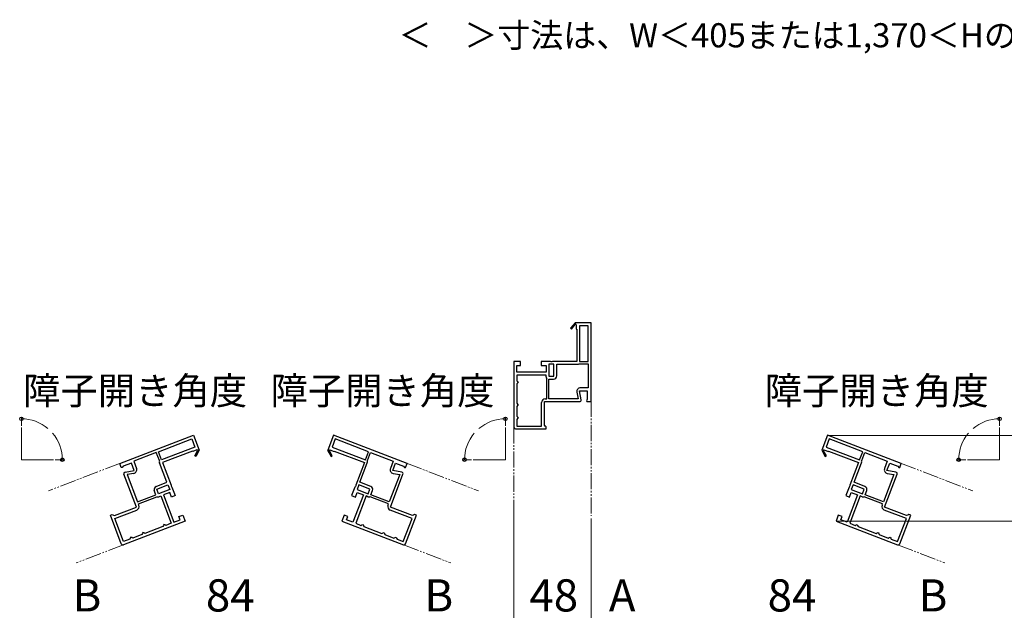
# Model space of a CAD drawing. Extents: x 175 to 1925, y 210 to 2812.
# Drawn here: x 849 to 1461, y 1090 to 1459 of the extents above; entities that cross this region are included whole.
import ezdxf

# ---------------------------------------------------------------- set-up
doc = ezdxf.new("R2010")
doc.units = 0
doc.linetypes.add('YDIVIDE_1', pattern=[15, 10, -1, 1, -1, 1, -1])
for name, color, linetype, lineweight in [('USER1', 3, 'CONTINUOUS', 13), ('YKK_11E', 7, 'CONTINUOUS', 13), ('YKK_12', 2, 'CONTINUOUS', 13), ('YKK_D', 6, 'CONTINUOUS', 13)]:
    doc.layers.add(name, color=color, linetype=linetype, lineweight=lineweight)
doc.styles.add('text-b', font='txt')

msp = doc.modelspace()

# ---------------------------------------------------------------- linework, layer by layer
at = {"layer": 'YKK_11E', "linetype": 'ByBlock', "lineweight": -2, "ltscale": 0.5}
for p, q in [((1193.95, 1270.41), (1191.04, 1266.99)), ((1191.04, 1266.99), (1191.65, 1266.47)), ((1191.65, 1266.47), (1193.96, 1269.19)), ((1194.08, 1270.33), (1193.95, 1270.41)), ((1203.95, 1270.33), (1194.08, 1270.33)), ((1194.34, 1269.26), (1194.65, 1269.08)), ((1194.65, 1269.08), (1194.65, 1266.33)), ((1194.65, 1266.33), (1194.95, 1266.33)), ((1194.95, 1266.33), (1194.95, 1246.33)), ((1202.15, 1268.53), (1196.75, 1268.53)), ((1196.75, 1268.53), (1196.75, 1246.33)), ((1202.15, 1246.33), (1202.15, 1268.53)), ((1203.95, 1221.33), (1203.95, 1270.33)), ((1159.95, 1246.33), (1155.95, 1246.33)), ((1155.95, 1246.33), (1155.95, 1205.33)), ((1157.75, 1239.63), (1157.75, 1243.83)), ((1157.75, 1243.83), (1159.95, 1243.83)), ((1159.95, 1243.83), (1159.95, 1246.33)), ((1178.62, 1246.33), (1172.95, 1246.33)), ((1172.95, 1246.33), (1172.95, 1243.83)), ((1172.95, 1243.83), (1175.95, 1243.83)), ((1175.95, 1243.83), (1175.95, 1239.63)), ((1180.75, 1244.53), (1177.75, 1244.53)), ((1177.75, 1244.53), (1177.75, 1237.13)), ((1179.01, 1246.14), (1178.62, 1246.33)), ((1179.48, 1246.14), (1179.01, 1246.14)), ((1179.87, 1246.33), (1179.48, 1246.14)), ((1194.95, 1246.33), (1179.87, 1246.33)), ((1180.75, 1237.13), (1180.75, 1244.53)), ((1182.55, 1237.33), (1182.55, 1244.53)), ((1182.55, 1244.53), (1195.36, 1244.53)), ((1196.59, 1244.89), (1196.75, 1244.93)), ((1196.75, 1246.33), (1202.15, 1246.33)), ((1196.75, 1244.93), (1202.15, 1244.93)), ((1202.15, 1244.93), (1202.15, 1229.93)), ((1175.95, 1239.63), (1157.75, 1239.63)), ((1175.95, 1237.83), (1157.75, 1237.83)), ((1157.75, 1237.83), (1157.75, 1234.33)), ((1175.95, 1236.66), (1175.95, 1237.83)), ((1177.75, 1237.13), (1180.75, 1237.13)), ((1157.75, 1234.33), (1158.25, 1233.83)), ((1158.25, 1232.83), (1157.75, 1232.33)), ((1157.75, 1232.33), (1157.75, 1220.33)), ((1158.25, 1233.83), (1158.75, 1233.33)), ((1158.75, 1233.33), (1158.25, 1232.83)), ((1176.35, 1235.33), (1176.32, 1235.44)), ((1176.35, 1223.13), (1176.35, 1235.33)), ((1177.75, 1223.13), (1177.75, 1235.33)), ((1177.75, 1235.33), (1180.55, 1235.33)), ((1202.15, 1229.93), (1197.34, 1229.93)), ((1195.07, 1227.23), (1195.8, 1223.13)), ((1197.73, 1222.5), (1196.74, 1228.13)), ((1196.74, 1228.13), (1201.55, 1228.13)), ((1201.55, 1228.13), (1201.55, 1222.77)), ((1157.75, 1220.33), (1158.25, 1219.83)), ((1158.25, 1218.83), (1157.75, 1218.33)), ((1157.75, 1218.33), (1157.75, 1212.33)), ((1158.25, 1219.83), (1158.75, 1219.33)), ((1158.75, 1219.33), (1158.25, 1218.83)), ((1173.15, 1206.13), (1173.15, 1220.83)), ((1174.95, 1206.63), (1174.95, 1221.33)), ((1174.95, 1221.33), (1196.75, 1221.33)), ((1175.45, 1223.13), (1176.35, 1223.13)), ((1195.8, 1223.13), (1177.75, 1223.13)), ((1201.55, 1222.77), (1201.01, 1221.91)), ((1201.01, 1221.91), (1201.33, 1221.33)), ((1201.33, 1221.33), (1203.95, 1221.33)), ((1157.75, 1212.33), (1158.25, 1211.83)), ((1158.25, 1211.83), (1158.75, 1211.33)), ((1158.75, 1211.33), (1158.25, 1210.83)), ((1158.25, 1210.83), (1157.75, 1210.33)), ((1157.75, 1210.33), (1157.75, 1206.13)), ((1157.75, 1206.13), (1173.15, 1206.13)), ((1175.45, 1206.13), (1174.95, 1206.63)), ((1175.95, 1205.63), (1175.45, 1206.13)), ((1175.95, 1204.33), (1175.95, 1205.63)), ((911.08, 1182.92), (956.83, 1200.48)), ((956.83, 1200.48), (960.37, 1191.27)), ((1043.87, 1200.48), (1040.33, 1191.27)), ((1089.61, 1182.92), (1043.87, 1200.48)), ((1156.95, 1204.33), (1175.95, 1204.33)), ((1350.87, 1200.48), (1347.33, 1191.27)), ((1396.61, 1182.92), (1350.87, 1200.48)), ((935.07, 1190.2), (955.79, 1198.15)), ((957.73, 1193.11), (937, 1185.15)), ((955.79, 1198.15), (957.73, 1193.11)), ((1044.9, 1198.15), (1042.97, 1193.11)), ((1042.97, 1193.11), (1063.69, 1185.15)), ((1065.63, 1190.2), (1044.9, 1198.15)), ((1351.9, 1198.15), (1349.97, 1193.11)), ((1349.97, 1193.11), (1370.69, 1185.15)), ((1372.63, 1190.2), (1351.9, 1198.15)), ((933.76, 1189.69), (919.76, 1184.32)), ((935.7, 1184.65), (933.76, 1189.69)), ((937, 1185.15), (935.07, 1190.2)), ((956.32, 1190.64), (937.65, 1183.47)), ((956.43, 1190.36), (956.32, 1190.64)), ((959, 1191.35), (956.43, 1190.36)), ((957.63, 1187.62), (959.34, 1190.75)), ((958.34, 1187.23), (957.63, 1187.62)), ((960.49, 1191.17), (958.34, 1187.23)), ((959.27, 1191.12), (959, 1191.35)), ((960.37, 1191.27), (960.49, 1191.17)), ((1040.33, 1191.27), (1040.21, 1191.17)), ((1040.21, 1191.17), (1042.36, 1187.23)), ((1043.06, 1187.62), (1041.35, 1190.75)), ((1041.43, 1191.12), (1041.7, 1191.35)), ((1041.7, 1191.35), (1044.27, 1190.36)), ((1042.36, 1187.23), (1043.06, 1187.62)), ((1044.27, 1190.36), (1044.38, 1190.64)), ((1044.38, 1190.64), (1063.05, 1183.47)), ((1063.69, 1185.15), (1065.63, 1190.2)), ((1065, 1184.65), (1066.93, 1189.69)), ((1066.93, 1189.69), (1080.94, 1184.32)), ((1347.33, 1191.27), (1347.21, 1191.17)), ((1347.21, 1191.17), (1349.36, 1187.23)), ((1350.06, 1187.62), (1348.35, 1190.75)), ((1348.43, 1191.12), (1348.7, 1191.35)), ((1348.7, 1191.35), (1351.27, 1190.36)), ((1349.36, 1187.23), (1350.06, 1187.62)), ((1351.27, 1190.36), (1351.38, 1190.64)), ((1351.38, 1190.64), (1370.05, 1183.47)), ((1370.69, 1185.15), (1372.63, 1190.2)), ((1372, 1184.65), (1373.93, 1189.69)), ((1373.93, 1189.69), (1387.94, 1184.32)), ((912.02, 1180.47), (911.08, 1182.92)), ((913.29, 1181.19), (912.68, 1180.38)), ((918.29, 1183.11), (913.29, 1181.19)), ((920.02, 1178.63), (918.29, 1183.11)), ((919.76, 1184.32), (921.48, 1179.83)), ((935.71, 1184.49), (935.7, 1184.65)), ((940.41, 1171.25), (935.82, 1183.22)), ((937.65, 1183.47), (943.05, 1169.4)), ((1063.05, 1183.47), (1057.65, 1169.4)), ((1060.28, 1171.25), (1064.88, 1183.22)), ((1064.99, 1184.49), (1065, 1184.65)), ((1080.94, 1184.32), (1079.21, 1179.83)), ((1080.68, 1178.63), (1082.4, 1183.11)), ((1082.4, 1183.11), (1087.4, 1181.19)), ((1087.4, 1181.19), (1088.02, 1180.38)), ((1088.67, 1180.47), (1089.61, 1182.92)), ((1370.05, 1183.47), (1364.65, 1169.4)), ((1367.28, 1171.25), (1371.88, 1183.22)), ((1371.99, 1184.49), (1372, 1184.65)), ((1387.94, 1184.32), (1386.21, 1179.83)), ((1387.68, 1178.63), (1389.4, 1183.11)), ((1389.4, 1183.11), (1394.4, 1181.19)), ((1394.4, 1181.19), (1395.02, 1180.38)), ((1395.67, 1180.47), (1396.61, 1182.92)), ((912.68, 1180.38), (912.02, 1180.47)), ((921.48, 1155.84), (913.66, 1176.2)), ((914.41, 1177.54), (920.02, 1178.63)), ((919.77, 1176.74), (915.69, 1175.95)), ((915.69, 1175.95), (922.15, 1159.1)), ((1085.01, 1175.95), (1078.54, 1159.1)), ((1079.22, 1155.84), (1087.03, 1176.2)), ((1086.29, 1177.54), (1080.68, 1178.63)), ((1080.92, 1176.74), (1085.01, 1175.95)), ((1088.02, 1180.38), (1088.67, 1180.47)), ((1392.01, 1175.95), (1385.54, 1159.1)), ((1386.22, 1155.84), (1394.03, 1176.2)), ((1393.29, 1177.54), (1387.68, 1178.63)), ((1387.92, 1176.74), (1392.01, 1175.95)), ((1395.02, 1180.38), (1395.67, 1180.47)), ((933.69, 1168.67), (940.41, 1171.25)), ((934.15, 1166.92), (941.06, 1169.57)), ((941.06, 1169.57), (942.13, 1166.77)), ((943.05, 1169.4), (943.02, 1168.97)), ((943.02, 1168.97), (943.18, 1168.53)), ((943.18, 1168.53), (943.5, 1168.23)), ((1057.51, 1168.53), (1057.2, 1168.23)), ((1057.68, 1168.97), (1057.51, 1168.53)), ((1057.65, 1169.4), (1057.68, 1168.97)), ((1059.64, 1169.57), (1058.56, 1166.77)), ((1066.55, 1166.92), (1059.64, 1169.57)), ((1067.01, 1168.67), (1060.28, 1171.25)), ((1364.51, 1168.53), (1364.2, 1168.23)), ((1364.68, 1168.97), (1364.51, 1168.53)), ((1364.65, 1169.4), (1364.68, 1168.97)), ((1366.64, 1169.57), (1365.56, 1166.77)), ((1373.55, 1166.92), (1366.64, 1169.57)), ((1374.01, 1168.67), (1367.28, 1171.25)), ((922.15, 1159.1), (933.54, 1163.47)), ((933.54, 1163.47), (932.54, 1166.09)), ((935.22, 1164.12), (934.15, 1166.92)), ((942.13, 1166.77), (935.22, 1164.12)), ((935.43, 1162.27), (936.52, 1162.69)), ((936.52, 1162.69), (943.05, 1145.7)), ((942.12, 1164.84), (938.2, 1163.34)), ((938.2, 1163.34), (944.73, 1146.34)), ((943.2, 1162.04), (942.12, 1164.84)), ((945.53, 1162.94), (943.2, 1162.04)), ((943.5, 1168.23), (945.53, 1162.94)), ((1057.2, 1168.23), (1055.16, 1162.94)), ((1055.16, 1162.94), (1057.5, 1162.04)), ((1062.49, 1163.34), (1055.97, 1146.34)), ((1057.5, 1162.04), (1058.57, 1164.84)), ((1064.17, 1162.69), (1057.65, 1145.7)), ((1058.56, 1166.77), (1065.47, 1164.12)), ((1058.57, 1164.84), (1062.49, 1163.34)), ((1065.27, 1162.27), (1064.17, 1162.69)), ((1065.47, 1164.12), (1066.55, 1166.92)), ((1067.15, 1163.47), (1068.16, 1166.09)), ((1078.54, 1159.1), (1067.15, 1163.47)), ((1364.2, 1168.23), (1362.16, 1162.94)), ((1362.16, 1162.94), (1364.5, 1162.04)), ((1369.49, 1163.34), (1362.97, 1146.34)), ((1364.5, 1162.04), (1365.57, 1164.84)), ((1371.17, 1162.69), (1364.65, 1145.7)), ((1365.56, 1166.77), (1372.47, 1164.12)), ((1365.57, 1164.84), (1369.49, 1163.34)), ((1372.27, 1162.27), (1371.17, 1162.69)), ((1372.47, 1164.12), (1373.55, 1166.92)), ((1374.15, 1163.47), (1375.16, 1166.09)), ((1385.54, 1159.1), (1374.15, 1163.47)), ((922.66, 1157.8), (934.05, 1162.17)), ((922.98, 1156.96), (922.66, 1157.8)), ((934.05, 1162.17), (934.16, 1162.18)), ((1066.65, 1162.17), (1066.54, 1162.18)), ((1078.04, 1157.8), (1066.65, 1162.17)), ((1077.72, 1156.96), (1078.04, 1157.8)), ((1373.65, 1162.17), (1373.54, 1162.18)), ((1385.04, 1157.8), (1373.65, 1162.17)), ((1384.72, 1156.96), (1385.04, 1157.8)), ((905.25, 1150.68), (906.46, 1151.15)), ((912.06, 1132.95), (905.25, 1150.68)), ((906.46, 1151.15), (907.11, 1150.86)), ((907.11, 1150.86), (907.75, 1150.58)), ((907.75, 1150.58), (921.48, 1155.84)), ((907.93, 1148.72), (921.66, 1153.98)), ((947.86, 1149.9), (950.19, 1150.8)), ((950.19, 1150.8), (951.63, 1147.06)), ((1050.5, 1150.8), (1049.07, 1147.06)), ((1052.84, 1149.9), (1050.5, 1150.8)), ((1092.77, 1148.72), (1079.04, 1153.98)), ((1092.94, 1150.58), (1079.22, 1155.84)), ((1088.64, 1132.95), (1095.45, 1150.68)), ((1093.59, 1150.86), (1092.94, 1150.58)), ((1094.24, 1151.15), (1093.59, 1150.86)), ((1095.45, 1150.68), (1094.24, 1151.15)), ((1357.5, 1150.8), (1356.07, 1147.06)), ((1359.84, 1149.9), (1357.5, 1150.8)), ((1399.77, 1148.72), (1386.04, 1153.98)), ((1399.94, 1150.58), (1386.22, 1155.84)), ((1395.64, 1132.95), (1402.45, 1150.68)), ((1400.59, 1150.86), (1399.94, 1150.58)), ((1401.24, 1151.15), (1400.59, 1150.86)), ((1402.45, 1150.68), (1401.24, 1151.15)), ((913.45, 1134.34), (907.93, 1148.72)), ((951.63, 1147.06), (913.35, 1132.37)), ((938.2, 1144.37), (937.91, 1143.73)), ((938.49, 1145.02), (938.2, 1144.37)), ((939.13, 1144.73), (938.49, 1145.02)), ((939.78, 1144.44), (939.13, 1144.73)), ((943.05, 1145.7), (939.78, 1144.44)), ((944.73, 1146.34), (948.65, 1147.85)), ((948.65, 1147.85), (947.86, 1149.9)), ((1049.07, 1147.06), (1087.35, 1132.37)), ((1052.05, 1147.85), (1052.84, 1149.9)), ((1055.97, 1146.34), (1052.05, 1147.85)), ((1057.65, 1145.7), (1060.92, 1144.44)), ((1060.92, 1144.44), (1061.57, 1144.73)), ((1061.57, 1144.73), (1062.21, 1145.02)), ((1062.21, 1145.02), (1062.5, 1144.37)), ((1062.5, 1144.37), (1062.79, 1143.73)), ((1087.25, 1134.34), (1092.77, 1148.72)), ((1356.07, 1147.06), (1394.35, 1132.37)), ((1359.05, 1147.85), (1359.84, 1149.9)), ((1362.97, 1146.34), (1359.05, 1147.85)), ((1364.65, 1145.7), (1367.92, 1144.44)), ((1367.92, 1144.44), (1368.57, 1144.73)), ((1368.57, 1144.73), (1369.21, 1145.02)), ((1369.21, 1145.02), (1369.5, 1144.37)), ((1369.5, 1144.37), (1369.79, 1143.73)), ((1394.25, 1134.34), (1399.77, 1148.72)), ((924.84, 1138.71), (919.24, 1136.56)), ((925.13, 1139.36), (924.84, 1138.71)), ((925.42, 1140), (925.13, 1139.36)), ((926.06, 1139.71), (925.42, 1140)), ((926.71, 1139.43), (926.06, 1139.71)), ((937.91, 1143.73), (926.71, 1139.43)), ((1062.79, 1143.73), (1073.99, 1139.43)), ((1073.99, 1139.43), (1074.64, 1139.71)), ((1074.64, 1139.71), (1075.28, 1140)), ((1075.28, 1140), (1075.57, 1139.36)), ((1075.57, 1139.36), (1075.86, 1138.71)), ((1075.86, 1138.71), (1081.46, 1136.56)), ((1369.79, 1143.73), (1380.99, 1139.43)), ((1380.99, 1139.43), (1381.64, 1139.71)), ((1381.64, 1139.71), (1382.28, 1140)), ((1382.28, 1140), (1382.57, 1139.36)), ((1382.57, 1139.36), (1382.86, 1138.71)), ((1382.86, 1138.71), (1388.46, 1136.56)), ((917.37, 1135.84), (913.45, 1134.34)), ((917.66, 1136.49), (917.37, 1135.84)), ((917.95, 1137.14), (917.66, 1136.49)), ((918.59, 1136.85), (917.95, 1137.14)), ((919.24, 1136.56), (918.59, 1136.85)), ((1081.46, 1136.56), (1082.1, 1136.85)), ((1082.1, 1136.85), (1082.75, 1137.14)), ((1082.75, 1137.14), (1083.04, 1136.49)), ((1083.04, 1136.49), (1083.33, 1135.84)), ((1083.33, 1135.84), (1087.25, 1134.34)), ((1388.46, 1136.56), (1389.1, 1136.85)), ((1389.1, 1136.85), (1389.75, 1137.14)), ((1389.75, 1137.14), (1390.04, 1136.49)), ((1390.04, 1136.49), (1390.33, 1135.84)), ((1390.33, 1135.84), (1394.25, 1134.34))]:
    msp.add_line(p, q, dxfattribs=at)
for centre, radius, start, end in [((1194.13, 1269.38), 0.25, 329.99997, 229.64296), ((1195.36, 1246.83), 2.3, 269.99999, 302.20423), ((1178.15, 1236.66), 2.2, 180, 213.55733), ((1180.55, 1237.33), 2, 270.00001, 359.99999), ((1197.34, 1227.63), 2.3, 90.00001, 189.99999), ((1175.45, 1220.83), 2.3, 90.00001, 179.99999), ((1196.75, 1222.33), 1, 270, 9.99998), ((1156.95, 1205.33), 1, 180.00001, 269.99999), ((959.46, 1190.97), 0.25, 241.35704, 141.00003), ((1041.23, 1190.97), 0.25, 38.99997, 298.64296), ((1348.23, 1190.97), 0.25, 38.99997, 298.64296), ((937.97, 1184.04), 2.3, 168.79577, 201.00001), ((1062.73, 1184.04), 2.3, 338.99999, 11.20423), ((1369.73, 1184.04), 2.3, 338.99999, 11.20423), ((914.6, 1176.55), 1, 101.00002, 201), ((919.34, 1179), 2.3, 281.00001, 20.99999), ((1081.36, 1179), 2.3, 159.00001, 258.99999), ((1086.1, 1176.55), 1, 339, 78.99998), ((1388.36, 1179), 2.3, 159.00001, 258.99999), ((1393.1, 1176.55), 1, 339, 78.99998), ((934.41, 1166.81), 2, 111.00001, 200.99999), ((1066.29, 1166.81), 2, 339.00001, 68.99999), ((1373.29, 1166.81), 2, 339.00001, 68.99999), ((934.64, 1164.32), 2.2, 257.44267, 291), ((1066.06, 1164.32), 2.2, 249, 282.55733), ((1373.06, 1164.32), 2.2, 249, 282.55733), ((920.83, 1156.13), 2.3, 291.00001, 20.99999), ((1079.87, 1156.13), 2.3, 159.00001, 248.99999), ((1386.87, 1156.13), 2.3, 159.00001, 248.99999), ((912.99, 1133.3), 1, 201.00001, 290.99999), ((1087.71, 1133.3), 1, 249.00001, 338.99999), ((1394.71, 1133.3), 1, 249.00001, 338.99999)]:
    msp.add_arc(centre, radius, start, end, dxfattribs=at)
at = {"layer": 'YKK_12', "linetype": 'YDIVIDE_1'}
for p, q in [((1203.95, 1221.83), (1203.95, 1150.33)), ((1155.95, 1205.33), (1155.95, 1150.33)), ((911.55, 1183.1), (866.74, 1165.89)), ((1089.15, 1183.1), (1133.96, 1165.89)), ((1396.15, 1183.1), (1440.96, 1165.89)), ((913.35, 1132.37), (883.94, 1121.08)), ((1087.35, 1132.37), (1116.76, 1121.08)), ((1394.35, 1132.37), (1423.76, 1121.08))]:
    msp.add_line(p, q, dxfattribs=at)
at = {"layer": 'YKK_12'}
for p, q in [((850, 1185.26), (850, 1205.26)), ((1150.69, 1185.26), (1150.69, 1205.26)), ((1457.69, 1185.26), (1457.69, 1205.26)), ((850, 1185.26), (870, 1185.26)), ((1150.69, 1185.26), (1130.69, 1185.26)), ((1457.69, 1185.26), (1437.69, 1185.26))]:
    msp.add_line(p, q, dxfattribs=at)
at = {"layer": 'YKK_D'}
for p, q in [((850, 1206.26), (850, 1211.67)), ((1150.69, 1206.26), (1150.69, 1211.67)), ((1457.69, 1206.26), (1457.69, 1211.67)), ((1352.09, 1200.33), (1716.35, 1200.33)), ((871, 1185.26), (876.41, 1185.26)), ((1129.69, 1185.26), (1124.28, 1185.26)), ((1436.69, 1185.26), (1431.28, 1185.26)), ((1155.95, 1151.61), (1155.95, 1086.91)), ((1155.95, 1151.61), (1155.95, 1086.91)), ((1203.95, 1148.7), (1203.95, 1086.91)), ((1357.07, 1147.06), (1676.35, 1147.06))]:
    msp.add_line(p, q, dxfattribs=at)
at = {"layer": 'YKK_D', "linetype": 'ByBlock', "lineweight": -2}
for centre in [(850, 1210.67), (1150.69, 1210.67), (1457.69, 1210.67), (875.41, 1185.26), (1125.28, 1185.26), (1432.28, 1185.26)]:
    msp.add_circle(centre, 1.07, dxfattribs=at)
at = {"layer": 'YKK_D'}
for centre, start, end in [((850, 1185.26), 49.50151, 90), ((1150.69, 1185.26), 90, 130.49849), ((1457.69, 1185.26), 90, 130.49849), ((850, 1185.26), 0, 40.49849), ((1150.69, 1185.26), 139.50151, 180), ((1457.69, 1185.26), 139.50151, 180)]:
    msp.add_arc(centre, 25.41, start, end, dxfattribs=at)

# ---------------------------------------------------------------- texts
at = {"layer": 'USER1', "style": 'text-b'}
msp.add_text('＜\u3000＞寸法は、W＜405または1,370＜Hの場合。', height=15, dxfattribs=at).set_placement((1084.27, 1441.53))
at = {"layer": 'YKK_D', "style": 'text-b'}
for s, height, p in [('障子開き角度', 17, (851.06, 1219.6)), ('障子開き角度', 17, (1004.75, 1219.6)), ('障子開き角度', 17, (1311.75, 1219.6)), ('B', 20, (881.73, 1090.91)), ('84', 20, (964.58, 1090.91)), ('B', 20, (1100.33, 1090.91)), ('48', 20, (1165.57, 1090.91)), ('A', 20, (1214.94, 1090.91)), ('84', 20, (1313.58, 1090.91)), ('B', 20, (1407.33, 1090.91))]:
    msp.add_text(s, height=height, dxfattribs=at).set_placement(p)

doc.saveas('drawing.dxf')
